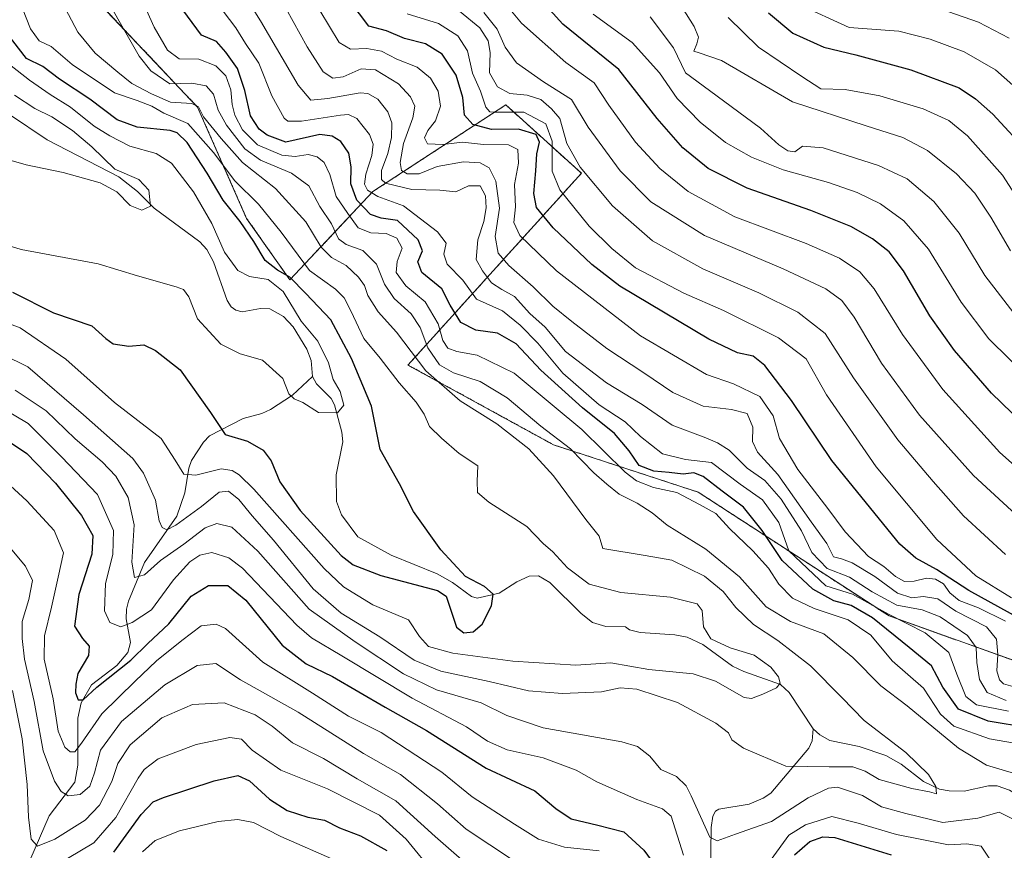
# Model space of a CAD drawing. Units: metres. Extents: x 630670 to 634105, y 4764381 to 4766603.
# Drawn here: x 632076 to 632328, y 4765360 to 4765572 of the extents above; entities that cross this region are included whole.
import ezdxf

# ---------------------------------------------------------------- set-up
doc = ezdxf.new("R2010")
doc.units = ezdxf.units.M
doc.header["$MEASUREMENT"] = 0
doc.linetypes.add('TRAZOS', pattern=[0.75, 0.5, -0.25])
for name, color, linetype, lineweight in [('Arbolado forestal', 92, 'TRAZOS', 0), ('Arbolado forestal CxS', 92, 'Continuous', 0), ('Corriente natural lineal', 142, 'Continuous', 13), ('Curva de nivel maestra', 36, 'Continuous', 30), ('Curva de nivel normal', 36, 'Continuous', 0), ('Pastizal CxS', 92, 'Continuous', 0)]:
    doc.layers.add(name, color=color, linetype=linetype, lineweight=lineweight)

# ---------------------------------------------------------------- blocks, each defined once
blk = doc.blocks.new('*U153')
at = {"layer": 'Arbolado forestal CxS', "color": 92, "linetype": 'Continuous', "lineweight": 0}
blk.add_polyline3d([(632093.87, 4765579.23, 813.37), (632121.65, 4765549.81, 809.95), (632134.17, 4765521.41, 800.9), (632145.22, 4765505.7, 799), (632166.46, 4765528.28, 830.74), (632200.42, 4765550.43, 856.28), (632219.75, 4765532.94, 859.26), (632175.42, 4765483.94, 807.59), (632212.59, 4765463.56, 812.55), (632249.62, 4765451.44, 821.69), (632298.4, 4765419.8, 829.63), (632344.4, 4765403.38, 838.98)], dxfattribs=at)
blk = doc.blocks.new('*U154')
at = {"layer": 'Pastizal CxS', "color": 92, "linetype": 'Continuous', "lineweight": 0}
blk.add_polyline3d([(632344.4, 4765403.38, 838.98), (632298.4, 4765419.8, 829.63), (632249.62, 4765451.44, 821.69), (632212.59, 4765463.56, 812.55), (632175.42, 4765483.94, 807.59), (632219.75, 4765532.94, 859.26), (632200.42, 4765550.43, 856.28), (632166.46, 4765528.28, 830.74), (632145.22, 4765505.7, 799), (632134.17, 4765521.41, 800.9), (632121.65, 4765549.81, 809.95), (632093.87, 4765579.23, 813.37)], dxfattribs=at)
blk = doc.blocks.new('*U155')
at = {"layer": 'Curva de nivel normal', "color": 36, "linetype": 'Continuous', "lineweight": 0}
for points in [[(632085.27, 4765355.99, 845), (632095.08, 4765361.83, 845), (632100.73, 4765368.33, 845), (632106.41, 4765378.38, 845), (632107.95, 4765380.57, 845), (632111.57, 4765383.27, 845), (632121.29, 4765386.98, 845), (632129.91, 4765388.77, 845), (632132.86, 4765388.31, 845), (632135.62, 4765385.49, 845), (632142.88, 4765380.39, 845), (632154.86, 4765375.66, 845), (632168.11, 4765368.91, 845), (632174.93, 4765362.78, 845), (632182.22, 4765353.9, 845)], [(632328.13, 4765418.48, 845), (632321.26, 4765421.92, 845), (632316.28, 4765423.79, 845), (632313.9, 4765425.74, 845), (632312.28, 4765427.99, 845), (632310.27, 4765429.17, 845), (632307.97, 4765429.44, 845), (632304.84, 4765428.68, 845), (632302.3, 4765428.61, 845), (632300.03, 4765429.89, 845), (632297.04, 4765432.47, 845), (632293.14, 4765434.98, 845), (632287.16, 4765441.32, 845), (632282.73, 4765447.24, 845), (632275.05, 4765457.24, 845), (632270.35, 4765465.2, 845), (632268.8, 4765470.99, 845), (632265.38, 4765475.9, 845), (632258.63, 4765479.15, 845), (632251.72, 4765481.48, 845), (632234.88, 4765491.38, 845), (632213.39, 4765508, 845), (632204.04, 4765517.07, 845), (632202.45, 4765520.34, 845), (632202.91, 4765524.4, 845), (632202.61, 4765530.06, 845), (632203.65, 4765535.54, 845), (632203.48, 4765539.06, 845), (632201.14, 4765540.18, 845), (632194.76, 4765540.3, 845), (632189.37, 4765540.9, 845), (632184.35, 4765540.31, 845), (632180.45, 4765540.43, 845), (632179.62, 4765542.04, 845), (632180.49, 4765543.9, 845), (632182.47, 4765546.38, 845), (632183.7, 4765550.09, 845), (632183.16, 4765553.95, 845), (632181.2, 4765557.25, 845), (632177.75, 4765560.1, 845), (632172.61, 4765562.09, 845), (632168.61, 4765564.12, 845), (632164.89, 4765564.8, 845), (632160.71, 4765564.63, 845), (632157.86, 4765566.36, 845), (632152.9, 4765574.5, 845)]]:
    blk.add_polyline3d(points, dxfattribs=at)
blk = doc.blocks.new('*U158')
at = {"layer": 'Curva de nivel normal', "color": 36, "linetype": 'Continuous', "lineweight": 0}
blk.add_polyline3d([(632062.54, 4765539.41, 790), (632077.81, 4765535.09, 790), (632087.24, 4765533.13, 790), (632096.74, 4765530.53, 790), (632101.03, 4765528.18, 790), (632104.38, 4765524.73, 790), (632107.42, 4765523.51, 790), (632109.61, 4765524.52, 790), (632109.19, 4765528.65, 790), (632106.66, 4765531.37, 790), (632100.49, 4765534.02, 790), (632094.65, 4765539.68, 790), (632089.68, 4765543.88, 790), (632084.35, 4765547.37, 790), (632080, 4765549.49, 790), (632074.81, 4765552.88, 790)], dxfattribs=at)
blk = doc.blocks.new('*U163')
at = {"layer": 'Curva de nivel normal', "color": 36, "linetype": 'Continuous', "lineweight": 0}
for points in [[(632074.35, 4765400.73, 840), (632076.82, 4765388.41, 840), (632078.11, 4765376.75, 840), (632078.42, 4765368.41, 840), (632079.14, 4765362.8, 840), (632080.68, 4765360.96, 840), (632085.16, 4765362.77, 840), (632092.87, 4765367.59, 840), (632096.55, 4765371.45, 840), (632099.7, 4765377.49, 840), (632101.28, 4765382.08, 840), (632104.41, 4765386.86, 840), (632112.5, 4765393.78, 840), (632120.34, 4765397.21, 840), (632128.42, 4765397.58, 840), (632136.39, 4765394.5, 840), (632140.68, 4765391.67, 840), (632145.89, 4765387.42, 840), (632153.82, 4765383.34, 840), (632162.42, 4765378.22, 840), (632172.31, 4765372.57, 840), (632182.36, 4765363.43, 840), (632190.55, 4765356.26, 840)], [(632333.64, 4765400.74, 840), (632327.64, 4765402.48, 840), (632326.59, 4765403.46, 840), (632325.98, 4765405.81, 840), (632326.18, 4765410, 840), (632325.84, 4765413.85, 840), (632323.28, 4765417.01, 840), (632315.46, 4765421, 840), (632310.82, 4765424.17, 840), (632307.22, 4765424.76, 840), (632304.17, 4765424.47, 840), (632300.53, 4765425.65, 840), (632294.74, 4765429.86, 840), (632288.99, 4765433.41, 840), (632286.21, 4765434.38, 840), (632284.22, 4765434.91, 840), (632282.46, 4765438.33, 840), (632278.46, 4765443.86, 840), (632269.93, 4765455.98, 840), (632264.77, 4765461.67, 840), (632263.52, 4765464.39, 840), (632263.58, 4765468.08, 840), (632262.16, 4765471.52, 840), (632258.15, 4765472.61, 840), (632250.88, 4765473.4, 840), (632243.13, 4765476.92, 840), (632235.68, 4765481.92, 840), (632226.23, 4765488.12, 840), (632217.3, 4765495.1, 840), (632212.42, 4765498.95, 840), (632207.39, 4765503.92, 840), (632201.17, 4765509.36, 840), (632198.47, 4765512.51, 840), (632197.72, 4765516.78, 840), (632198.78, 4765524.03, 840), (632197.87, 4765530.95, 840), (632196.17, 4765534.33, 840), (632193.91, 4765535.62, 840), (632189.6, 4765535.87, 840), (632182.9, 4765534.68, 840), (632178.32, 4765532.84, 840), (632175.21, 4765532.79, 840), (632173.78, 4765533.65, 840), (632173.39, 4765535.66, 840), (632174.28, 4765540.59, 840), (632176.7, 4765547.09, 840), (632177.14, 4765550.12, 840), (632176.1, 4765552.46, 840), (632172.96, 4765555.84, 840), (632167.13, 4765559.38, 840), (632163.48, 4765559.6, 840), (632158.87, 4765557.59, 840), (632156.19, 4765557.26, 840), (632153.76, 4765558.88, 840), (632149.63, 4765565.26, 840), (632142.53, 4765578.25, 840)]]:
    blk.add_polyline3d(points, dxfattribs=at)
blk = doc.blocks.new('*U166')
at = {"layer": 'Curva de nivel normal', "color": 36, "linetype": 'Continuous', "lineweight": 0}
for points in [[(632074.99, 4765477.55, 815), (632082.97, 4765472.19, 815), (632090.32, 4765465.05, 815), (632097.27, 4765459.24, 815), (632100.74, 4765455.5, 815), (632103.88, 4765450.05, 815), (632105.47, 4765443.07, 815), (632104.81, 4765433.57, 815), (632105.48, 4765429.64, 815), (632108.06, 4765430.35, 815), (632112.12, 4765434.01, 815), (632118.13, 4765438.18, 815), (632123.55, 4765442.3, 815), (632126.55, 4765443.44, 815), (632130.39, 4765442.51, 815), (632137.04, 4765436.4, 815), (632150.13, 4765421.51, 815), (632161.9, 4765413.17, 815), (632174.28, 4765405, 815), (632182.74, 4765400.93, 815), (632194.12, 4765397.64, 815), (632200.65, 4765394.37, 815), (632209.94, 4765391.19, 815), (632230.1, 4765387.64, 815), (632234.07, 4765386.44, 815), (632237.27, 4765384, 815), (632240.02, 4765380.58, 815), (632244.03, 4765378.74, 815), (632246.56, 4765376.41, 815), (632247.84, 4765373.86, 815), (632252.54, 4765363.3, 815), (632254.48, 4765362.38, 815), (632259.17, 4765364.01, 815), (632268.3, 4765367.32, 815), (632277.73, 4765373.34, 815), (632282.87, 4765375.77, 815), (632285.2, 4765376.06, 815), (632291.64, 4765373.92, 815), (632296.49, 4765371.03, 815), (632302.68, 4765369.29, 815), (632312.13, 4765367.04, 815), (632321.07, 4765368.15, 815), (632326.54, 4765369.68, 815), (632330.32, 4765367.81, 815)], [(632334.47, 4765378.36, 815), (632323.26, 4765381.69, 815), (632316.18, 4765386.05, 815), (632303.02, 4765396.87, 815), (632296.31, 4765401.97, 815), (632289.13, 4765409.16, 815), (632281.68, 4765415.28, 815), (632273.22, 4765418.36, 815), (632266.99, 4765422.17, 815), (632260.18, 4765429.82, 815), (632251.53, 4765436.89, 815), (632241.67, 4765442.97, 815), (632237.85, 4765446.14, 815), (632234.02, 4765448.65, 815), (632229.36, 4765450.92, 815), (632226.22, 4765453.48, 815), (632222.9, 4765456.35, 815), (632216.96, 4765462.48, 815), (632209.38, 4765468.29, 815), (632200.8, 4765475.59, 815), (632193.83, 4765479.75, 815), (632187.05, 4765481.91, 815), (632183.49, 4765484.02, 815), (632180.53, 4765488.33, 815), (632178.54, 4765493.53, 815), (632176.22, 4765497.04, 815), (632171.93, 4765500.94, 815), (632169.4, 4765504.61, 815), (632167.41, 4765509.68, 815), (632163.92, 4765513.22, 815), (632159.61, 4765514.73, 815), (632157.69, 4765516.22, 815), (632155.88, 4765520, 815), (632152.89, 4765524.47, 815), (632150.08, 4765529.72, 815), (632145.65, 4765533, 815), (632137.69, 4765536.28, 815), (632133.68, 4765539.2, 815), (632129.04, 4765545.22, 815), (632126.89, 4765549.09, 815), (632125.7, 4765553.12, 815), (632123.87, 4765555.25, 815), (632120.18, 4765555.93, 815), (632114.51, 4765555.82, 815), (632109.69, 4765559.12, 815), (632106.68, 4765562.84, 815), (632095.38, 4765582.78, 815)]]:
    blk.add_polyline3d(points, dxfattribs=at)
blk = doc.blocks.new('*U172')
at = {"layer": 'Curva de nivel normal', "color": 36, "linetype": 'Continuous', "lineweight": 0}
blk.add_polyline3d([(632065.57, 4765497.48, 805), (632076.25, 4765493.44, 805), (632087.99, 4765485.4, 805), (632100.4, 4765474.32, 805), (632112.34, 4765465.2, 805), (632115.92, 4765459.66, 805), (632118.13, 4765456.07, 805), (632121.22, 4765455.79, 805), (632127.66, 4765457.45, 805), (632130.47, 4765457.01, 805), (632132.23, 4765455.85, 805), (632136, 4765452.21, 805), (632154.02, 4765431.9, 805), (632158.95, 4765427.29, 805), (632166.47, 4765422.67, 805), (632175.58, 4765418.78, 805), (632178.37, 4765414.54, 805), (632180.63, 4765411.97, 805), (632186.86, 4765410.34, 805), (632202.26, 4765408.22, 805), (632218.31, 4765407.26, 805), (632227.26, 4765407.83, 805), (632236.99, 4765406.13, 805), (632248.35, 4765405.02, 805), (632254.05, 4765403.14, 805), (632261.32, 4765398.94, 805), (632263.24, 4765398.7, 805), (632266.12, 4765399.78, 805), (632269.6, 4765401.46, 805), (632270.52, 4765402.62, 805), (632270.1, 4765404.28, 805), (632268.17, 4765406.68, 805), (632263.92, 4765409.77, 805), (632257.8, 4765411.65, 805), (632252.81, 4765414, 805), (632250.92, 4765417.02, 805), (632250.61, 4765421.24, 805), (632249.31, 4765422.88, 805), (632242.56, 4765424.57, 805), (632229.79, 4765425.8, 805), (632221.76, 4765427.93, 805), (632216.21, 4765432.09, 805), (632212.46, 4765436.17, 805), (632209.98, 4765438.36, 805), (632205.81, 4765442.7, 805), (632196.08, 4765448.89, 805), (632193.17, 4765451.32, 805), (632193.1, 4765454.29, 805), (632193.24, 4765458.15, 805), (632188.54, 4765461.32, 805), (632183.96, 4765465.26, 805), (632180.9, 4765468.24, 805), (632179.52, 4765471.37, 805), (632177.49, 4765474.48, 805), (632173.16, 4765479.42, 805), (632168.34, 4765485.68, 805), (632164.11, 4765490.68, 805), (632160.77, 4765497.82, 805), (632159.08, 4765501.1, 805), (632156.9, 4765503.29, 805), (632150.24, 4765508.11, 805), (632143.02, 4765517.89, 805), (632137.19, 4765525.06, 805), (632131.12, 4765530.99, 805), (632125.75, 4765538.29, 805), (632119.11, 4765545.67, 805), (632113.04, 4765548.34, 805), (632109.95, 4765550.12, 805), (632106.2, 4765551.51, 805), (632100.36, 4765553.5, 805), (632089.58, 4765560.75, 805), (632084.25, 4765565.32, 805), (632081.18, 4765566.78, 805), (632078.92, 4765569.86, 805), (632074.97, 4765579.94, 805)], dxfattribs=at)
blk = doc.blocks.new('*U181')
at = {"layer": 'Curva de nivel normal', "color": 36, "linetype": 'Continuous', "lineweight": 0}
for points in [[(632071.14, 4765473.27, 820), (632078.31, 4765468.98, 820), (632086.87, 4765460.48, 820), (632096.02, 4765450.88, 820), (632100.12, 4765441.62, 820), (632099.98, 4765435.51, 820), (632098.13, 4765428.08, 820), (632097.86, 4765421.08, 820), (632099.24, 4765418.16, 820), (632102.04, 4765417.06, 820), (632104.94, 4765418.16, 820), (632109.82, 4765421.41, 820), (632115.5, 4765429.08, 820), (632119.66, 4765433.64, 820), (632122.22, 4765435.35, 820), (632125.25, 4765436, 820), (632129.66, 4765434.66, 820), (632133.14, 4765432, 820), (632146.99, 4765417.42, 820), (632150.74, 4765414.26, 820), (632158.52, 4765409.64, 820), (632176.52, 4765398.76, 820), (632190.38, 4765391.5, 820), (632195.78, 4765387.78, 820), (632200.74, 4765385.56, 820), (632210, 4765383.52, 820), (632218.38, 4765380.38, 820), (632223.7, 4765377.45, 820), (632233.88, 4765372.94, 820), (632240.44, 4765370.51, 820), (632242.72, 4765368.62, 820), (632245.86, 4765358.67, 820)], [(632268.23, 4765357.56, 820), (632272.74, 4765363.75, 820), (632276.99, 4765366.41, 820), (632283.74, 4765368.53, 820), (632290.48, 4765366.89, 820), (632300.26, 4765363.92, 820), (632306.78, 4765362.67, 820), (632313.57, 4765361.36, 820), (632318.24, 4765361.6, 820), (632321.92, 4765361.01, 820), (632324.19, 4765357.69, 820)], [(632332.91, 4765386.9, 820), (632324.1, 4765388.44, 820), (632314.97, 4765391.66, 820), (632311.53, 4765394.74, 820), (632307.19, 4765401.32, 820), (632299.22, 4765408.3, 820), (632293.72, 4765414.91, 820), (632287.98, 4765418.78, 820), (632279.22, 4765421.68, 820), (632273.67, 4765424.34, 820), (632270.24, 4765427.97, 820), (632267.54, 4765432.05, 820), (632263.56, 4765436.49, 820), (632257.62, 4765442.14, 820), (632254.15, 4765445.96, 820), (632249.92, 4765448.27, 820), (632244.14, 4765451.34, 820), (632238.21, 4765452.68, 820), (632233.83, 4765454.37, 820), (632230.9, 4765456.56, 820), (632219.86, 4765467.45, 820), (632212.76, 4765473.37, 820), (632202.53, 4765481.86, 820), (632193.1, 4765486.42, 820), (632187.91, 4765487.38, 820), (632185.63, 4765488.24, 820), (632184.33, 4765490.23, 820), (632183.11, 4765494.46, 820), (632179.78, 4765500.1, 820), (632174.87, 4765504.16, 820), (632172.4, 4765507.58, 820), (632172.68, 4765510.38, 820), (632173.94, 4765513.83, 820), (632172.58, 4765516.33, 820), (632169.87, 4765517.54, 820), (632165.9, 4765517.72, 820), (632162.66, 4765518.97, 820), (632160.01, 4765522.64, 820), (632157.05, 4765527.02, 820), (632155.43, 4765532.63, 820), (632153.98, 4765535.71, 820), (632152.19, 4765537.18, 820), (632149.89, 4765537.74, 820), (632146.55, 4765537.19, 820), (632143.2, 4765537.58, 820), (632136.94, 4765540.2, 820), (632133.12, 4765544.08, 820), (632131.16, 4765547.77, 820), (632130.44, 4765550.52, 820), (632130.17, 4765554.24, 820), (632128.84, 4765557.86, 820), (632126.28, 4765560.44, 820), (632121.95, 4765562.12, 820), (632116.89, 4765562.19, 820), (632113.91, 4765564.39, 820), (632110.55, 4765570.26, 820), (632106.26, 4765579.78, 820)]]:
    blk.add_polyline3d(points, dxfattribs=at)
blk = doc.blocks.new('*U186')
at = {"layer": 'Curva de nivel normal', "color": 36, "linetype": 'Continuous', "lineweight": 0}
blk.add_polyline3d([(632337.22, 4765452.3, 870), (632326.73, 4765461.57, 870), (632312.16, 4765477.67, 870), (632301.86, 4765491.72, 870), (632294.59, 4765503.45, 870), (632290.93, 4765507.79, 870), (632285.71, 4765511.24, 870), (632277.18, 4765514.99, 870), (632258.94, 4765521.81, 870), (632247.07, 4765528.3, 870), (632239.76, 4765534.12, 870), (632233.59, 4765540.9, 870), (632226.79, 4765550.37, 870), (632223, 4765556.04, 870), (632215.78, 4765561.26, 870), (632204.44, 4765571.28, 870), (632191.22, 4765587.25, 870)], dxfattribs=at)
blk = doc.blocks.new('*U187')
at = {"layer": 'Curva de nivel normal', "color": 36, "linetype": 'Continuous', "lineweight": 0}
for points in [[(632071.06, 4765440.26, 835), (632077.65, 4765432.51, 835), (632079.42, 4765428.86, 835), (632078.48, 4765423.99, 835), (632076.79, 4765418.41, 835), (632076.84, 4765414.08, 835), (632077.42, 4765408.75, 835), (632079.84, 4765397.96, 835), (632082.15, 4765385.35, 835), (632085.04, 4765377.56, 835), (632086.79, 4765374.98, 835), (632088.57, 4765373.8, 835), (632091.64, 4765374.15, 835), (632094.08, 4765376.28, 835), (632095.31, 4765379.73, 835), (632096.82, 4765385.5, 835), (632102.19, 4765392.86, 835), (632113.3, 4765402.24, 835), (632121.55, 4765407.16, 835), (632126.3, 4765407.69, 835), (632132.64, 4765403.5, 835), (632147.36, 4765395.21, 835), (632164.06, 4765384.68, 835), (632173.5, 4765379.32, 835), (632182.99, 4765371.82, 835), (632190.31, 4765365.33, 835), (632202.43, 4765357.28, 835)], [(632328.32, 4765398.17, 835), (632323.43, 4765400.24, 835), (632321.52, 4765403.54, 835), (632320.81, 4765407.94, 835), (632320.68, 4765411.75, 835), (632318.48, 4765414.82, 835), (632311.42, 4765419.59, 835), (632306.82, 4765421.4, 835), (632300.42, 4765422.6, 835), (632294.1, 4765425.95, 835), (632288.32, 4765429.7, 835), (632282.59, 4765431.92, 835), (632278.64, 4765436.05, 835), (632275.98, 4765441.6, 835), (632270.77, 4765449.69, 835), (632266.64, 4765454.4, 835), (632262.15, 4765457.57, 835), (632257.48, 4765462.14, 835), (632254.51, 4765464.03, 835), (632251.52, 4765465.37, 835), (632242.92, 4765468.53, 835), (632235.26, 4765473.82, 835), (632226.13, 4765479.36, 835), (632215.69, 4765487.36, 835), (632210.47, 4765493.61, 835), (632206.56, 4765497.09, 835), (632202.61, 4765501.47, 835), (632199.37, 4765503.23, 835), (632196.79, 4765504.98, 835), (632194.5, 4765508.03, 835), (632192.86, 4765510.92, 835), (632193.27, 4765515.93, 835), (632194.79, 4765520.64, 835), (632195.38, 4765524.09, 835), (632195.2, 4765527.21, 835), (632193.87, 4765529.71, 835), (632190.92, 4765529.7, 835), (632187.67, 4765528.22, 835), (632183.52, 4765528.59, 835), (632176.44, 4765528.77, 835), (632169.64, 4765530.4, 835), (632168.68, 4765531.33, 835), (632168.61, 4765533.66, 835), (632170.24, 4765537.98, 835), (632171.18, 4765542.09, 835), (632171.3, 4765545.82, 835), (632170.28, 4765548.67, 835), (632167.71, 4765551.86, 835), (632165.2, 4765553.32, 835), (632163.22, 4765553.49, 835), (632154.9, 4765552.01, 835), (632150.62, 4765551.62, 835), (632147.34, 4765555.5, 835), (632137.73, 4765571.88, 835), (632128.46, 4765586.69, 835)]]:
    blk.add_polyline3d(points, dxfattribs=at)
blk = doc.blocks.new('*U188')
at = {"layer": 'Curva de nivel normal', "color": 36, "linetype": 'Continuous', "lineweight": 0}
blk.add_polyline3d([(632071.83, 4765514.9, 795), (632076.56, 4765513.43, 795), (632096.26, 4765509.8, 795), (632106.26, 4765506.73, 795), (632116.2, 4765503.96, 795), (632118.04, 4765503.22, 795), (632119.44, 4765501.36, 795), (632121.61, 4765495.77, 795), (632127.6, 4765489.24, 795), (632132.56, 4765486.8, 795), (632138.26, 4765485.22, 795), (632143.39, 4765480.49, 795), (632144.94, 4765476.6, 795), (632146.31, 4765475.26, 795), (632148.55, 4765474.35, 795), (632152.55, 4765471.79, 795), (632157.42, 4765471.71, 795), (632159.02, 4765473.68, 795), (632158.06, 4765477.19, 795), (632156.32, 4765480.21, 795), (632155.09, 4765484.47, 795), (632152.4, 4765490.06, 795), (632148.12, 4765495.15, 795), (632143.52, 4765502.76, 795), (632139.72, 4765505.82, 795), (632134.89, 4765506.52, 795), (632131.92, 4765508.08, 795), (632128.55, 4765512.76, 795), (632125.24, 4765520.12, 795), (632120.58, 4765528.21, 795), (632114.98, 4765535.54, 795), (632111.03, 4765538.02, 795), (632104.3, 4765539.84, 795), (632099.2, 4765542.47, 795), (632095.17, 4765544.96, 795), (632089.15, 4765549.84, 795), (632083.97, 4765553.04, 795), (632078.66, 4765556.74, 795), (632073.59, 4765560.7, 795)], dxfattribs=at)
blk = doc.blocks.new('*U191')
at = {"layer": 'Curva de nivel normal', "color": 36, "linetype": 'Continuous', "lineweight": 0}
blk.add_polyline3d([(632065.21, 4765489.86, 810), (632078.27, 4765483.45, 810), (632092.48, 4765471.19, 810), (632105.11, 4765460.05, 810), (632107.84, 4765456.26, 810), (632110.89, 4765449.39, 810), (632111.85, 4765444.12, 810), (632112.57, 4765442.43, 810), (632113.76, 4765441.85, 810), (632116.08, 4765443.01, 810), (632122.61, 4765447.75, 810), (632127.15, 4765451.41, 810), (632129.51, 4765451.73, 810), (632132.21, 4765449.55, 810), (632135.57, 4765445.43, 810), (632141.02, 4765439.22, 810), (632151.2, 4765426.72, 810), (632158.32, 4765420.51, 810), (632168.25, 4765414.44, 810), (632177, 4765408.52, 810), (632183.84, 4765405.7, 810), (632196.2, 4765403.05, 810), (632206.23, 4765400.7, 810), (632214.94, 4765399.97, 810), (632224.85, 4765400.4, 810), (632229.7, 4765401.48, 810), (632233.88, 4765401.06, 810), (632244.28, 4765397.72, 810), (632254.14, 4765392.44, 810), (632257.31, 4765389.98, 810), (632258.19, 4765388.16, 810), (632261.19, 4765386.04, 810), (632272.02, 4765381.44, 810), (632283.11, 4765381.25, 810), (632289.16, 4765381.25, 810), (632292.29, 4765380.14, 810), (632295.84, 4765378.02, 810), (632304.22, 4765375.73, 810), (632308.72, 4765374.9, 810), (632310.5, 4765374.39, 810), (632310.34, 4765376.2, 810), (632308.46, 4765379.25, 810), (632302.66, 4765384.9, 810), (632292, 4765393.09, 810), (632286.3, 4765398.99, 810), (632278.31, 4765407.04, 810), (632270, 4765413.53, 810), (632263.75, 4765417.6, 810), (632259.22, 4765421.96, 810), (632256.01, 4765426.04, 810), (632251.23, 4765430.01, 810), (632242.9, 4765434.05, 810), (632236.03, 4765435.3, 810), (632225.24, 4765437.09, 810), (632224.25, 4765440.23, 810), (632220.87, 4765444.46, 810), (632212.59, 4765455.66, 810), (632206.31, 4765462.5, 810), (632198.09, 4765468.93, 810), (632188.74, 4765474.79, 810), (632179.96, 4765482.49, 810), (632172.49, 4765492.36, 810), (632167.79, 4765497.56, 810), (632165.2, 4765501.68, 810), (632164.28, 4765504.24, 810), (632162.73, 4765506.39, 810), (632159.61, 4765509.34, 810), (632155.89, 4765511.43, 810), (632153.2, 4765514.08, 810), (632149.29, 4765520.49, 810), (632141.54, 4765529.02, 810), (632133.08, 4765535.72, 810), (632127.68, 4765541.82, 810), (632123.14, 4765547.37, 810), (632121.88, 4765549.91, 810), (632120.13, 4765550.8, 810), (632114.71, 4765551.14, 810), (632109.86, 4765553.23, 810), (632104.79, 4765555.85, 810), (632101.27, 4765558.77, 810), (632095.42, 4765563.67, 810), (632091.02, 4765569.02, 810), (632085.53, 4765579.55, 810)], dxfattribs=at)
blk = doc.blocks.new('*U198')
at = {"layer": 'Curva de nivel normal', "color": 36, "linetype": 'Continuous', "lineweight": 0}
blk.add_polyline3d([(632194.79, 4765574.06, 865), (632198.18, 4765569.79, 865), (632200.24, 4765565.17, 865), (632203.19, 4765561.2, 865), (632210.1, 4765556.35, 865), (632217.21, 4765551.78, 865), (632221.49, 4765544.69, 865), (632229.67, 4765533.53, 865), (632237.48, 4765525.68, 865), (632251.22, 4765517.08, 865), (632271.34, 4765508.53, 865), (632282.19, 4765503.39, 865), (632286.28, 4765500.41, 865), (632289.5, 4765496.13, 865), (632296.42, 4765484.42, 865), (632306.16, 4765471.15, 865), (632319.97, 4765455.68, 865), (632331.92, 4765444.71, 865)], dxfattribs=at)
blk = doc.blocks.new('*U199')
at = {"layer": 'Curva de nivel normal', "color": 36, "linetype": 'Continuous', "lineweight": 0}
blk.add_polyline3d([(632275.15, 4765576.14, 905), (632288.23, 4765570.21, 905), (632300.86, 4765569.24, 905), (632308.88, 4765567.21, 905), (632317.58, 4765564.01, 905), (632325.56, 4765559.4, 905), (632335.2, 4765550.82, 905)], dxfattribs=at)
blk = doc.blocks.new('*U202')
at = {"layer": 'Curva de nivel normal', "color": 36, "linetype": 'Continuous', "lineweight": 0}
blk.add_polyline3d([(632309.75, 4765575.55, 910), (632321.28, 4765571.58, 910), (632329.08, 4765567.49, 910)], dxfattribs=at)
blk = doc.blocks.new('*U204')
at = {"layer": 'Curva de nivel normal', "color": 36, "linetype": 'Continuous', "lineweight": 0}
blk.add_polyline3d([(632188.61, 4765574.33, 860), (632193.82, 4765570.09, 860), (632195.95, 4765566.78, 860), (632196.42, 4765563.77, 860), (632196.28, 4765558.62, 860), (632198.29, 4765555.06, 860), (632201.48, 4765553.3, 860), (632205.92, 4765552.89, 860), (632209.42, 4765551.76, 860), (632212.12, 4765549.44, 860), (632214.2, 4765546.9, 860), (632216.04, 4765540.52, 860), (632219.41, 4765534.53, 860), (632227.68, 4765524.58, 860), (632237.95, 4765515.65, 860), (632250.77, 4765508.56, 860), (632265.13, 4765502.39, 860), (632275.11, 4765497.48, 860), (632282.09, 4765492, 860), (632289.32, 4765480.7, 860), (632300.6, 4765464.78, 860), (632309.64, 4765454.16, 860), (632317.38, 4765445.39, 860), (632328.12, 4765435.51, 860)], dxfattribs=at)
blk = doc.blocks.new('*U210')
at = {"layer": 'Curva de nivel normal', "color": 36, "linetype": 'Continuous', "lineweight": 0}
blk.add_polyline3d([(632237.32, 4765572.91, 885), (632243.28, 4765565.04, 885), (632246.34, 4765558.61, 885), (632252.51, 4765554.11, 885), (632265.55, 4765544.43, 885), (632270.24, 4765540.19, 885), (632272.49, 4765538.66, 885), (632274.3, 4765538.43, 885), (632276.3, 4765539.87, 885), (632281.52, 4765539.42, 885), (632295.67, 4765534.97, 885), (632303, 4765531.55, 885), (632309.84, 4765525.74, 885), (632316.3, 4765517.67, 885), (632322.91, 4765506.79, 885), (632331.71, 4765495.35, 885)], dxfattribs=at)
blk = doc.blocks.new('*U221')
at = {"layer": 'Curva de nivel normal', "color": 36, "linetype": 'Continuous', "lineweight": 0}
blk.add_polyline3d([(632244.5, 4765576.89, 890), (632248.59, 4765570.42, 890), (632249.72, 4765567.71, 890), (632249.28, 4765565.98, 890), (632248.48, 4765564.13, 890), (632249.88, 4765563.74, 890), (632255.54, 4765561.73, 890), (632273.67, 4765551.2, 890), (632292.51, 4765545.04, 890), (632301.91, 4765542.1, 890), (632308.22, 4765538.74, 890), (632315.64, 4765532.82, 890), (632320.34, 4765527.83, 890), (632324.38, 4765521.76, 890), (632329.47, 4765513.16, 890)], dxfattribs=at)
blk = doc.blocks.new('*U224')
at = {"layer": 'Curva de nivel normal', "color": 36, "linetype": 'Continuous', "lineweight": 0}
for points in [[(632066.35, 4765459.85, 830), (632078.03, 4765449.27, 830), (632084.99, 4765441.62, 830), (632087.35, 4765435.93, 830), (632086.02, 4765429.74, 830), (632084.3, 4765422.08, 830), (632082.47, 4765414.75, 830), (632082.42, 4765408.75, 830), (632084.73, 4765398.67, 830), (632086.01, 4765390.37, 830), (632087.74, 4765386.27, 830), (632089.09, 4765385.08, 830), (632090.22, 4765385.07, 830), (632091.95, 4765387.31, 830), (632097.19, 4765394.81, 830), (632105.72, 4765403.18, 830), (632111.12, 4765408.38, 830), (632117.58, 4765413.55, 830), (632122.55, 4765417.29, 830), (632126.39, 4765417.72, 830), (632128.76, 4765416.58, 830), (632138.34, 4765407.96, 830), (632151, 4765400.12, 830), (632160.2, 4765394.16, 830), (632168.56, 4765390.05, 830), (632184.05, 4765379.91, 830), (632191.84, 4765373.62, 830), (632202.62, 4765366.59, 830), (632208.8, 4765362.78, 830), (632215.42, 4765360.71, 830), (632224.28, 4765359.79, 830)], [(632328.91, 4765395.51, 830), (632320.74, 4765397.1, 830), (632318.02, 4765399.2, 830), (632315.74, 4765404.91, 830), (632313.67, 4765410.45, 830), (632307.62, 4765415.53, 830), (632298.27, 4765420.26, 830), (632289.02, 4765425.34, 830), (632282.23, 4765427.55, 830), (632272.73, 4765436.45, 830), (632270.21, 4765443.67, 830), (632266.08, 4765449.49, 830), (632260.29, 4765453.47, 830), (632252.98, 4765459.05, 830), (632246.39, 4765459.78, 830), (632240.51, 4765461.24, 830), (632234.82, 4765465.67, 830), (632230.94, 4765469.46, 830), (632224.25, 4765473.76, 830), (632215.04, 4765481.87, 830), (632208.64, 4765489.56, 830), (632204.06, 4765494.12, 830), (632199.59, 4765497.76, 830), (632192.94, 4765500.73, 830), (632189.43, 4765505.64, 830), (632185.47, 4765509.73, 830), (632184.59, 4765512.31, 830), (632185.2, 4765515.05, 830), (632182.99, 4765517.98, 830), (632174.31, 4765524.64, 830), (632167.72, 4765527.04, 830), (632165.07, 4765528.6, 830), (632164.27, 4765530.13, 830), (632164.64, 4765532.74, 830), (632166.17, 4765537.49, 830), (632166.55, 4765540.4, 830), (632165.58, 4765542.88, 830), (632162.37, 4765546.97, 830), (632160.21, 4765547.97, 830), (632158.18, 4765547.8, 830), (632148.17, 4765546.22, 830), (632144.71, 4765546.26, 830), (632143.74, 4765547.03, 830), (632140.59, 4765552.76, 830), (632137.32, 4765561.09, 830), (632133.86, 4765566.09, 830), (632131.39, 4765570.09, 830), (632126.53, 4765576.46, 830)]]:
    blk.add_polyline3d(points, dxfattribs=at)
blk = doc.blocks.new('*U225')
at = {"layer": 'Curva de nivel normal', "color": 36, "linetype": 'Continuous', "lineweight": 0}
for points in [[(632107.52, 4765359.57, 855), (632110.78, 4765362.42, 855), (632117, 4765364.86, 855), (632126.87, 4765367.32, 855), (632131.89, 4765367.75, 855), (632135.91, 4765367.05, 855), (632142.96, 4765363.49, 855), (632157.29, 4765357.14, 855)], [(632329.69, 4765424.48, 855), (632320.57, 4765430.04, 855), (632310.61, 4765439.32, 855), (632295.12, 4765457.96, 855), (632282.41, 4765476.32, 855), (632277.21, 4765485.48, 855), (632270.11, 4765490.88, 855), (632256.1, 4765497.89, 855), (632245.95, 4765502.29, 855), (632233.58, 4765508.77, 855), (632227.55, 4765513.71, 855), (632221.7, 4765519.43, 855), (632214.2, 4765528.69, 855), (632212.3, 4765533.49, 855), (632212.29, 4765541.15, 855), (632210.68, 4765545.54, 855), (632205.06, 4765548.6, 855), (632197.63, 4765548.52, 855), (632196.33, 4765548.61, 855), (632195.29, 4765549.82, 855), (632193.95, 4765553.91, 855), (632191.95, 4765558.53, 855), (632190.62, 4765564.2, 855), (632188.16, 4765568.09, 855), (632183.26, 4765571.21, 855), (632175.23, 4765573.66, 855)]]:
    blk.add_polyline3d(points, dxfattribs=at)
blk = doc.blocks.new('*U227')
at = {"layer": 'Curva de nivel normal', "color": 36, "linetype": 'Continuous', "lineweight": 0}
blk.add_polyline3d([(632222.79, 4765573.63, 880), (632232.7, 4765566.36, 880), (632239.69, 4765558.58, 880), (632244.25, 4765552.06, 880), (632250.08, 4765546.02, 880), (632256.61, 4765540.8, 880), (632263.19, 4765537.05, 880), (632271.29, 4765533.86, 880), (632282.88, 4765530.61, 880), (632290.23, 4765528.06, 880), (632296.23, 4765525.1, 880), (632302.14, 4765520.76, 880), (632308.47, 4765513.54, 880), (632316.86, 4765500.04, 880), (632323.91, 4765490.64, 880), (632344.75, 4765470.08, 880)], dxfattribs=at)
blk = doc.blocks.new('*U230')
at = {"layer": 'Curva de nivel maestra', "color": 36, "linetype": 'Continuous', "lineweight": 30}
blk.add_polyline3d([(632337.6, 4765464.11, 875), (632324.61, 4765476.78, 875), (632315.1, 4765487.61, 875), (632308.82, 4765496.52, 875), (632302.1, 4765508.03, 875), (632298.41, 4765512.84, 875), (632294.16, 4765516.2, 875), (632288.6, 4765519.32, 875), (632278.4, 4765523.43, 875), (632262.15, 4765529.14, 875), (632252.13, 4765534.19, 875), (632245.65, 4765539.42, 875), (632239.1, 4765546.91, 875), (632229.32, 4765559.5, 875), (632215.01, 4765571.05, 875), (632200.83, 4765586.69, 875)], dxfattribs=at)
blk = doc.blocks.new('*U238')
at = {"layer": 'Curva de nivel maestra', "color": 36, "linetype": 'Continuous', "lineweight": 30}
blk.add_polyline3d([(632074.29, 4765502.53, 800), (632084.85, 4765497.26, 800), (632094.64, 4765493.98, 800), (632098.17, 4765490.74, 800), (632100.09, 4765489.34, 800), (632104.1, 4765488.72, 800), (632107.87, 4765489.09, 800), (632110.9, 4765487.68, 800), (632117.21, 4765482.74, 800), (632124.91, 4765471.77, 800), (632128.69, 4765466.22, 800), (632134.38, 4765464.49, 800), (632138.39, 4765462.2, 800), (632140.49, 4765459.42, 800), (632142.64, 4765454.12, 800), (632147.86, 4765446.72, 800), (632158.35, 4765435.26, 800), (632161.43, 4765432.87, 800), (632168.45, 4765430.17, 800), (632182.94, 4765426.28, 800), (632185.17, 4765424.87, 800), (632186.17, 4765421.78, 800), (632187.78, 4765416.96, 800), (632189.7, 4765415.53, 800), (632192.11, 4765415.76, 800), (632194.38, 4765417.72, 800), (632196.75, 4765422.4, 800), (632197.21, 4765425.4, 800), (632194.99, 4765427.33, 800), (632190.11, 4765429.88, 800), (632183.79, 4765436.7, 800), (632176.84, 4765446.48, 800), (632173.27, 4765453.54, 800), (632168.3, 4765462.39, 800), (632166.09, 4765473.42, 800), (632160.96, 4765485.59, 800), (632155.7, 4765495.52, 800), (632149.34, 4765502.2, 800), (632145.21, 4765506.42, 800), (632142.06, 4765508.18, 800), (632138.88, 4765510.66, 800), (632136.06, 4765515.52, 800), (632132.53, 4765520.65, 800), (632128.22, 4765526.09, 800), (632124.12, 4765532.97, 800), (632118.95, 4765540.77, 800), (632116.45, 4765543.29, 800), (632114.65, 4765543.85, 800), (632106.2, 4765544.74, 800), (632101.07, 4765546.6, 800), (632094.06, 4765551.9, 800), (632086.38, 4765557.01, 800), (632082.09, 4765560.22, 800), (632077.95, 4765562.29, 800), (632072.94, 4765568.66, 800)], dxfattribs=at)
blk = doc.blocks.new('*U241')
at = {"layer": 'Curva de nivel maestra', "color": 36, "linetype": 'Continuous', "lineweight": 30}
for points in [[(632068.1, 4765467.89, 825), (632078.03, 4765461.29, 825), (632085.36, 4765453.75, 825), (632091.98, 4765445.51, 825), (632094.83, 4765440.39, 825), (632094.61, 4765435.64, 825), (632091.28, 4765425.26, 825), (632090.18, 4765417.16, 825), (632092.22, 4765414.07, 825), (632093.94, 4765412.1, 825), (632093.75, 4765409.68, 825), (632091.01, 4765405.14, 825), (632090.49, 4765402.42, 825), (632090.42, 4765400.15, 825), (632091.09, 4765398.39, 825), (632092.35, 4765398.4, 825), (632095.89, 4765401.61, 825), (632104.55, 4765408.54, 825), (632108.89, 4765412.8, 825), (632114.25, 4765417.82, 825), (632119.97, 4765424.88, 825), (632124.41, 4765427.58, 825), (632129.4, 4765427.59, 825), (632133.99, 4765423.82, 825), (632143.25, 4765412.32, 825), (632149.41, 4765407.57, 825), (632156.15, 4765404.34, 825), (632169.63, 4765396.49, 825), (632180.12, 4765390.56, 825), (632195.43, 4765380.91, 825), (632207.86, 4765375.08, 825), (632213.25, 4765370.57, 825), (632217.11, 4765367.95, 825), (632223.92, 4765366.38, 825), (632230.57, 4765364.63, 825), (632235.67, 4765359.95, 825), (632238.56, 4765356.13, 825)], [(632274.21, 4765358.78, 825), (632278.17, 4765362.16, 825), (632281.5, 4765363.39, 825), (632284.52, 4765363.21, 825), (632298.92, 4765358.76, 825)], [(632334.04, 4765391.22, 825), (632323.72, 4765392.9, 825), (632316.15, 4765395.99, 825), (632312.1, 4765401.61, 825), (632309.2, 4765407.04, 825), (632303.54, 4765411.73, 825), (632294.12, 4765419.3, 825), (632288.7, 4765422.44, 825), (632284.24, 4765423.64, 825), (632278.87, 4765426.63, 825), (632271.04, 4765433.98, 825), (632265.98, 4765441.67, 825), (632261.19, 4765447.63, 825), (632255.7, 4765451.7, 825), (632250.88, 4765455.43, 825), (632248.5, 4765456.36, 825), (632245.8, 4765456.07, 825), (632242.18, 4765456.49, 825), (632238.23, 4765456.78, 825), (632234.55, 4765458.25, 825), (632231.99, 4765461.97, 825), (632228.22, 4765466.4, 825), (632220.01, 4765472.96, 825), (632209.42, 4765482.62, 825), (632203.09, 4765489.37, 825), (632198.26, 4765492.11, 825), (632192.75, 4765492.88, 825), (632188.96, 4765494.77, 825), (632186.17, 4765499.25, 825), (632184.09, 4765503.38, 825), (632178.98, 4765507.6, 825), (632177.97, 4765510.3, 825), (632179.11, 4765513.08, 825), (632178.03, 4765515.9, 825), (632172.77, 4765520.84, 825), (632168.57, 4765521.51, 825), (632165.82, 4765522.39, 825), (632162.35, 4765526.03, 825), (632160.82, 4765530.22, 825), (632160.86, 4765534.62, 825), (632160.27, 4765538.1, 825), (632158.28, 4765541.02, 825), (632156.04, 4765542.41, 825), (632152.93, 4765542.88, 825), (632144.22, 4765540.93, 825), (632139.43, 4765542.68, 825), (632137.39, 4765544.23, 825), (632135.15, 4765547.59, 825), (632133.7, 4765554.08, 825), (632131.83, 4765559.76, 825), (632128.88, 4765563.89, 825), (632126.46, 4765566.61, 825), (632122.68, 4765568.2, 825), (632117.91, 4765574.75, 825)]]:
    blk.add_polyline3d(points, dxfattribs=at)
blk = doc.blocks.new('*U243')
at = {"layer": 'Curva de nivel maestra', "color": 36, "linetype": 'Continuous', "lineweight": 30}
blk.add_polyline3d([(632267.57, 4765573.98, 900), (632273.78, 4765568.72, 900), (632281.7, 4765565.14, 900), (632289.9, 4765563.17, 900), (632303.92, 4765559.4, 900), (632316.3, 4765554.74, 900), (632320.46, 4765551.97, 900), (632324.95, 4765548.04, 900), (632334.17, 4765537.98, 900)], dxfattribs=at)
blk = doc.blocks.new('*U245')
at = {"layer": 'Curva de nivel maestra', "color": 36, "linetype": 'Continuous', "lineweight": 30}
for points in [[(632100.22, 4765359.41, 850), (632107.22, 4765369.1, 850), (632110.31, 4765372.31, 850), (632112.89, 4765373.45, 850), (632125.89, 4765377.7, 850), (632131.89, 4765379.03, 850), (632134.92, 4765377.71, 850), (632139.98, 4765372.95, 850), (632144.52, 4765370.05, 850), (632149.86, 4765368.39, 850), (632154.12, 4765367.62, 850), (632157.94, 4765365.67, 850), (632163.29, 4765363.66, 850), (632170.04, 4765359.85, 850)], [(632331.9, 4765419.08, 850), (632318.8, 4765426.31, 850), (632310.53, 4765431.7, 850), (632305.27, 4765434.55, 850), (632301.16, 4765438.16, 850), (632283.74, 4765459.55, 850), (632273.49, 4765474.83, 850), (632266.66, 4765483.85, 850), (632263.69, 4765486.22, 850), (632259.64, 4765487.08, 850), (632252.32, 4765490.51, 850), (632229.61, 4765504.05, 850), (632222.42, 4765509.66, 850), (632212.5, 4765519.04, 850), (632208.27, 4765524.19, 850), (632207.6, 4765527.79, 850), (632208.13, 4765533.59, 850), (632208.37, 4765537.88, 850), (632209, 4765540.86, 850), (632208.19, 4765542.81, 850), (632203.68, 4765544.19, 850), (632196.78, 4765544.16, 850), (632191.97, 4765545.44, 850), (632189.83, 4765547.78, 850), (632189.4, 4765552.28, 850), (632187.74, 4765558.03, 850), (632184.12, 4765563.36, 850), (632179.86, 4765566.06, 850), (632174.55, 4765567.39, 850), (632169.96, 4765569.31, 850), (632165.42, 4765570.53, 850), (632160.6, 4765576.8, 850)]]:
    blk.add_polyline3d(points, dxfattribs=at)

msp = doc.modelspace()

# ---------------------------------------------------------------- linework, layer by layer
at = {"layer": 'Arbolado forestal', "color": 92, "linetype": 'TRAZOS', "lineweight": 0}
msp.add_polyline3d([(632093.87, 4765579.23, 813.37), (632121.65, 4765549.81, 809.95), (632134.17, 4765521.41, 800.9), (632145.22, 4765505.7, 799), (632166.46, 4765528.28, 830.74), (632200.42, 4765550.43, 856.28), (632219.75, 4765532.94, 859.26), (632175.42, 4765483.94, 807.59), (632212.59, 4765463.56, 812.55), (632249.62, 4765451.44, 821.69), (632298.4, 4765419.8, 829.63), (632344.4, 4765403.38, 838.98)], dxfattribs=at)
at = {"layer": 'Corriente natural lineal', "color": 142, "linetype": 'Continuous', "lineweight": 13}
for points in [[(632151, 4765481, 793.42), (632150.68, 4765485.07, 793.25), (632149.6, 4765488.02, 793.14), (632146.08, 4765493.7, 793.66), (632143.62, 4765496.33, 793.66), (632140.13, 4765498.29, 792.71), (632137.76, 4765498.37, 792.72), (632133.03, 4765497.56, 792.73), (632131.44, 4765497.93, 792.64), (632130.22, 4765498.82, 792.76), (632129.24, 4765500.43, 793.15), (632125.73, 4765510.34, 793.38), (632123.99, 4765513.48, 792.76), (632122.21, 4765515.43, 792.53), (632110.54, 4765524.04, 790.15), (632106.31, 4765528.32, 789.05), (632101.55, 4765532.04, 789.69), (632083.21, 4765541.51, 787.6), (632073.53, 4765548, 787.75)], [(632077.67, 4765354.72, 842.8), (632083.74, 4765368.69, 837.28), (632090.23, 4765377.32, 833), (632090.99, 4765381.67, 830.97), (632091.06, 4765393.65, 827.01), (632091.89, 4765397.59, 825.09), (632094.56, 4765402.17, 826.09), (632100.97, 4765407.16, 825.39), (632103.81, 4765410.51, 824.24), (632104.47, 4765412.99, 823.38), (632103.39, 4765419.05, 818.89), (632103.44, 4765421.53, 818.45), (632103.94, 4765423.55, 818.08), (632108.05, 4765433.5, 813.24), (632116.3, 4765445.29, 808.49), (632118.38, 4765451.27, 806.42), (632119.37, 4765457.55, 804.09), (632120.08, 4765459.54, 803.36), (632123.13, 4765464.21, 801.24), (632124.66, 4765465.85, 800.74), (632133.27, 4765470.28, 798.72), (632138.09, 4765471.54, 797.57), (632140.24, 4765472.55, 796.73), (632145.89, 4765476.23, 794.72), (632151, 4765481, 793.42)], [(632279, 4765391, 807.41), (632272.87, 4765400.25, 805.8), (632270.62, 4765402.29, 805.03), (632261.26, 4765405.58, 803.28), (632258.34, 4765406.99, 803.47), (632250.79, 4765412.5, 803.39), (632246.76, 4765414.43, 802.33), (632243.66, 4765414.99, 802.23), (632234.78, 4765415.56, 801.84), (632232.07, 4765416.27, 801.36), (632231, 4765417, 801.05), (632226.01, 4765417.12, 800.18), (632222.6, 4765418.1, 799.89), (632219.68, 4765420.42, 800.92), (632211.64, 4765428.37, 803.2), (632208.79, 4765430.07, 802.9), (632206.4, 4765429.96, 802.58), (632203.22, 4765428.54, 801.85), (632198.71, 4765425.67, 800.6), (632193.09, 4765424.33, 799.2), (632191.69, 4765424.82, 799.09), (632186.78, 4765428.36, 799.55), (632182.84, 4765430.55, 800.16), (632171.12, 4765435.36, 799.32), (632162.6, 4765440.04, 796.57), (632158.44, 4765445.69, 796.24), (632157.19, 4765449.07, 795.68), (632157.1, 4765455.91, 796.02), (632158.73, 4765464.33, 796.46), (632158.47, 4765466.79, 795.96), (632156.64, 4765473.78, 794.26), (632155.82, 4765475.41, 794.38), (632152.06, 4765479.16, 793.6), (632151, 4765481, 793.42)], [(632252.74, 4765353.77, 816.85), (632252.93, 4765365.73, 815.01), (632253.33, 4765368.64, 813.77), (632254.04, 4765369.93, 813.61), (632254.85, 4765370.45, 813.49), (632262.66, 4765371.68, 813.38), (632266.21, 4765373.21, 812.92), (632268.17, 4765374.53, 812.38), (632277.9, 4765386.01, 807.42), (632278.73, 4765387.93, 807.38), (632279, 4765391, 807.41)], [(632333, 4765373, 813.39), (632329.21, 4765375.3, 813.57), (632326.03, 4765376.41, 813.55), (632323.81, 4765376.37, 813.1), (632317.6, 4765375.04, 811.46), (632313.72, 4765375.09, 810.77), (632311.26, 4765375.56, 810.52), (632307.22, 4765377.48, 810.07), (632301.52, 4765381.96, 809.28), (632297.58, 4765384.12, 808.91), (632290.77, 4765386.45, 807.67), (632283.23, 4765388.01, 807.37), (632280.67, 4765389.47, 807.42), (632279, 4765391, 807.41)]]:
    msp.add_polyline3d(points, dxfattribs=at)
at = {"layer": 'Curva de nivel normal', "color": 36, "linetype": 'Continuous', "lineweight": 0}
msp.add_polyline3d([(632257.26, 4765572.72, 895), (632265.06, 4765565.17, 895), (632276.13, 4765557.69, 895), (632280.94, 4765554.56, 895), (632287.15, 4765554.35, 895), (632296.03, 4765552.75, 895), (632307.07, 4765549.4, 895), (632313.71, 4765546.41, 895), (632318.47, 4765542.47, 895), (632327.38, 4765532.49, 895), (632333.85, 4765522.38, 895)], dxfattribs=at)
at = {"layer": 'Pastizal CxS', "color": 92, "linetype": 'Continuous', "lineweight": 0}
msp.add_polyline3d([(632093.87, 4765579.23, 813.37), (632121.65, 4765549.81, 809.95), (632134.17, 4765521.41, 800.9), (632145.22, 4765505.7, 799), (632166.46, 4765528.28, 830.74), (632200.42, 4765550.43, 856.28), (632219.75, 4765532.94, 859.26), (632175.42, 4765483.94, 807.59), (632212.59, 4765463.56, 812.55), (632249.62, 4765451.44, 821.69), (632298.4, 4765419.8, 829.63), (632344.4, 4765403.38, 838.98)], dxfattribs=at)

# ---------------------------------------------------------------- block references
at = {"layer": 'Arbolado forestal CxS', "color": 92, "linetype": 'Continuous', "lineweight": 0}
msp.add_blockref('*U153', (0, 0), dxfattribs=at)
at = {"layer": 'Curva de nivel maestra', "color": 36, "linetype": 'Continuous', "lineweight": 30}
for name in ['*U238', '*U241', '*U245', '*U230', '*U243']:
    msp.add_blockref(name, (0, 0), dxfattribs=at)
at = {"layer": 'Curva de nivel normal', "color": 36, "linetype": 'Continuous', "lineweight": 0}
for name in ['*U158', '*U188', '*U172', '*U191', '*U166', '*U181', '*U224', '*U187', '*U163', '*U155', '*U225', '*U204', '*U198', '*U186', '*U227', '*U210', '*U221', '*U199', '*U202']:
    msp.add_blockref(name, (0, 0), dxfattribs=at)
at = {"layer": 'Pastizal CxS', "color": 92, "linetype": 'Continuous', "lineweight": 0}
msp.add_blockref('*U154', (0, 0), dxfattribs=at)

doc.saveas('drawing.dxf')
